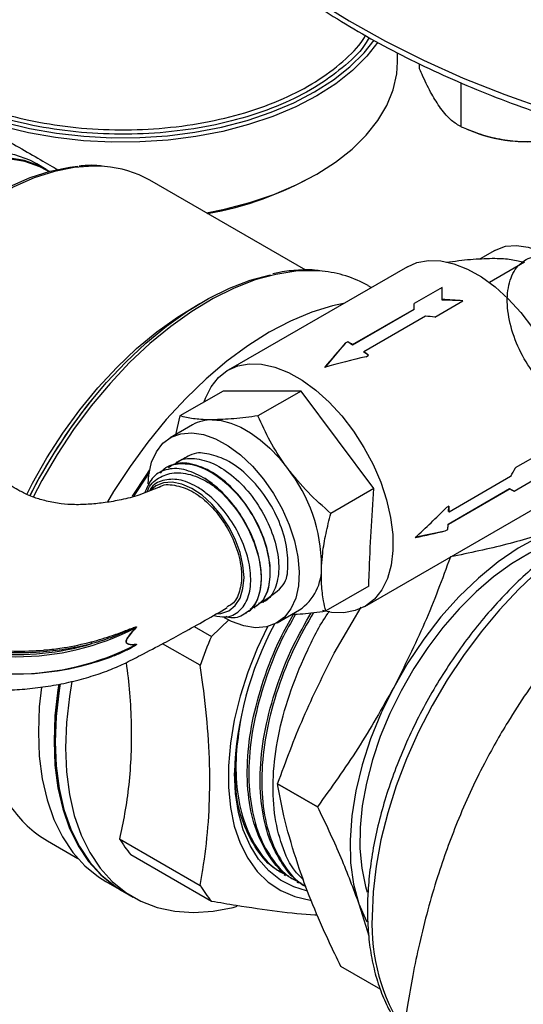
# Model space of a CAD drawing. Units: millimetres. Extents: x 0 to 45984, y 0 to 17080.
# Drawn here: x 422 to 486, y 2084 to 2208 of the extents above; entities that cross this region are included whole.
import ezdxf

# ---------------------------------------------------------------- set-up
doc = ezdxf.new("R2010")
doc.units = ezdxf.units.MM
doc.header["$LTSCALE"] = 9

msp = doc.modelspace()

# ---------------------------------------------------------------- linework, layer by layer
at = {"color": 7, "linetype": 'Continuous'}
for p, q in [((466.36, 2206.24), (465.98, 2205.6)), ((469.93, 2203.17), (469.93, 2204.31)), ((472.72, 2202.29), (472.72, 2202.9)), ((477.99, 2194.95), (477.99, 2200.5)), ((478.69, 2194.66), (479.55, 2194.31)), ((425.58, 2189.56), (424.37, 2190.26)), ((425.86, 2189.29), (425.63, 2189.42)), ((458.34, 2176.83), (438.64, 2188.2)), ((482.24, 2179.34), (480.38, 2178.27)), ((471.18, 2177.28), (448.55, 2164.22)), ((485.96, 2177.86), (481.53, 2175.29)), ((466.62, 2174.65), (466.22, 2174.88)), ((475.57, 2174.65), (472.04, 2172.61)), ((475.57, 2173.05), (475.57, 2174.65)), ((474.65, 2170.92), (478.19, 2172.96)), ((475.57, 2173.05), (475.57, 2173.13)), ((478.19, 2172.96), (475.57, 2173.05)), ((464.26, 2167.44), (472.04, 2171.93)), ((472.03, 2171.87), (464.26, 2167.38)), ((473.45, 2171.02), (465.67, 2166.53)), ((472.03, 2171.87), (472.04, 2171.93)), ((463.34, 2167.6), (460.8, 2164.58)), ((463.65, 2167.77), (463.34, 2167.6)), ((464.26, 2167.38), (463.65, 2167.77)), ((464.26, 2167.38), (464.26, 2167.44)), ((465.67, 2166.47), (465.67, 2166.53)), ((466.27, 2166.08), (465.67, 2166.47)), ((465.96, 2165.91), (466.27, 2166.08)), ((447.9, 2161.56), (442.46, 2158.42)), ((457.76, 2161.57), (447.9, 2161.56)), ((457.76, 2161.57), (452.31, 2158.43)), ((466.96, 2149.25), (457.76, 2161.57)), ((431.38, 2160.49), (431.13, 2160.19)), ((444.06, 2157.3), (441.23, 2155.67)), ((442.46, 2158.42), (441.89, 2156.04)), ((488.35, 2153.89), (484.81, 2151.85)), ((442.09, 2152.6), (442.03, 2152.57)), ((440.92, 2151.98), (440.87, 2151.95)), ((476.44, 2146.31), (484.22, 2150.8)), ((484.66, 2148.92), (488.19, 2150.96)), ((466.96, 2149.25), (461.52, 2146.11)), ((476.31, 2144.76), (484.09, 2149.25)), ((484.14, 2149.21), (476.36, 2144.72)), ((484.09, 2149.25), (484.66, 2148.92)), ((484.09, 2149.25), (484.14, 2149.21)), ((465.8, 2134.34), (488.43, 2147.4)), ((476.43, 2147.01), (476.12, 2146.84)), ((476.39, 2146.34), (476.43, 2147.01)), ((476.39, 2146.34), (476.44, 2146.31)), ((472.26, 2143.13), (475.97, 2143.9)), ((475.97, 2143.9), (476.27, 2144.08)), ((476.27, 2144.08), (476.31, 2144.76)), ((476.31, 2144.76), (476.36, 2144.72)), ((466.31, 2136.92), (460.87, 2133.78)), ((453.01, 2134.87), (453.06, 2134.9)), ((451.88, 2134.17), (451.94, 2134.2)), ((454.73, 2132.28), (457.56, 2133.92)), ((461.95, 2128.45), (465.36, 2134.24)), ((446.43, 2130.57), (448.66, 2132.72)), ((450.76, 2133.47), (450.81, 2133.51)), ((436.92, 2131.7), (436.9, 2131.68)), ((436.9, 2131.67), (436.92, 2131.7)), ((436.93, 2131.68), (436.91, 2131.65)), ((444.26, 2131.83), (446.43, 2130.57)), ((436.92, 2129.54), (436.9, 2129.54)), ((436.9, 2129.53), (436.92, 2129.54)), ((436.91, 2129.56), (436.93, 2129.56)), ((445.01, 2126.91), (440.27, 2129.64)), ((426.7, 2117.34), (426.7, 2117.25)), ((459.82, 2109.05), (454.79, 2111.95)), ((454.79, 2111.95), (459.82, 2109.05)), ((425.72, 2104.73), (429.58, 2102.5)), ((434.83, 2104.99), (445.01, 2099.11)), ((446.43, 2097.09), (436.25, 2102.97)), ((455.6, 2100.47), (455.8, 2100.36)), ((433.12, 2099.59), (435.1, 2098.45)), ((457.23, 2099.53), (457.42, 2099.42)), ((435.24, 2098.37), (436.55, 2097.61)), ((465.05, 2096.78), (466.31, 2092.72)), ((467.82, 2085.94), (462.79, 2088.84))]:
    msp.add_line(p, q, dxfattribs=at)
at = {"color": 7, "linetype": 'Continuous', "flags": 128}
for points in [[(432.29, 2246.28), (432.88, 2243.91), (434.06, 2240.3), (435.6, 2236.73), (437.47, 2233.22), (439.68, 2229.77), (442.22, 2226.4), (445.08, 2223.12), (448.25, 2219.93), (451.72, 2216.85), (455.48, 2213.89), (459.53, 2211.05), (463.83, 2208.34), (468.4, 2205.78), (473.2, 2203.37), (478.23, 2201.12), (483.47, 2199.03), (488.9, 2197.11)], [(414.21, 2197.68), (417.11, 2196.52), (420.21, 2195.53), (423.47, 2194.74), (426.86, 2194.14), (430.33, 2193.75), (433.85, 2193.57), (437.39, 2193.59), (440.9, 2193.83), (444.35, 2194.27), (447.71, 2194.92), (450.93, 2195.76), (453.99, 2196.79), (456.85, 2197.99), (459.47, 2199.36), (461.84, 2200.88), (463.93, 2202.52), (465.71, 2204.29), (466.99, 2205.9)], [(467.46, 2205.63), (466.07, 2203.86), (464.26, 2202.07), (462.15, 2200.4), (459.76, 2198.87), (457.1, 2197.49), (454.21, 2196.27), (451.12, 2195.23), (447.86, 2194.38), (444.46, 2193.72), (440.97, 2193.27), (437.41, 2193.04), (433.84, 2193.01), (430.27, 2193.2), (426.76, 2193.59), (423.34, 2194.2), (420.04, 2195), (416.9, 2195.99), (413.96, 2197.17)], [(445.8, 2184.07), (448.07, 2184.54), (451.27, 2185.39), (454.31, 2186.42), (457.14, 2187.63), (459.76, 2188.99), (462.12, 2190.5), (464.2, 2192.14), (465.98, 2193.89), (467.45, 2195.73), (468.59, 2197.66), (469.39, 2199.64), (469.83, 2201.65), (469.93, 2203.17)], [(424.37, 2190.26), (423.49, 2190.72), (421.6, 2191.4), (419.56, 2191.75), (417.39, 2191.77), (415.11, 2191.47), (412.76, 2190.84), (410.36, 2189.89), (407.92, 2188.63), (405.49, 2187.08), (403.09, 2185.25), (400.74, 2183.17), (398.46, 2180.85), (396.29, 2178.32), (394.25, 2175.61), (392.36, 2172.75), (390.64, 2169.76), (389.7, 2167.95)], [(425.98, 2189.32), (424.7, 2190.02), (422.81, 2190.7), (420.77, 2191.05), (418.6, 2191.08), (416.32, 2190.77), (413.97, 2190.14), (411.57, 2189.19), (409.13, 2187.94), (406.7, 2186.38), (404.3, 2184.56), (401.95, 2182.47), (399.67, 2180.15), (397.5, 2177.62), (395.46, 2174.91), (393.57, 2172.05), (391.85, 2169.07), (390.91, 2167.25)], [(425.63, 2189.42), (424.75, 2189.88), (422.87, 2190.55), (420.83, 2190.9), (418.67, 2190.93), (416.4, 2190.62), (414.05, 2190), (411.66, 2189.05), (409.23, 2187.8), (406.81, 2186.25), (404.41, 2184.43), (402.07, 2182.35), (399.8, 2180.04), (397.64, 2177.51), (395.6, 2174.81), (393.71, 2171.96), (392, 2168.99), (391.15, 2167.35)], [(397.87, 2162.24), (398.09, 2162.69), (399.82, 2165.92), (401.72, 2169.06), (403.78, 2172.07), (405.98, 2174.93), (408.31, 2177.6), (410.74, 2180.06), (413.24, 2182.29), (415.8, 2184.27), (418.39, 2185.99), (420.98, 2187.41), (423.56, 2188.54), (426.09, 2189.35), (428.56, 2189.85), (429.55, 2189.96)], [(432.93, 2189.94), (431.5, 2190), (429.11, 2189.82), (426.62, 2189.32), (424.07, 2188.49), (421.48, 2187.36), (418.86, 2185.92), (416.26, 2184.2), (413.68, 2182.21), (411.16, 2179.96), (408.71, 2177.48), (406.37, 2174.79), (404.15, 2171.91), (402.08, 2168.88), (400.16, 2165.72), (398.43, 2162.46), (398.05, 2161.69)], [(482.24, 2179.34), (482.37, 2179.41), (483.59, 2179.86), (484.95, 2179.97), (486.43, 2179.75), (487.98, 2179.2), (489.56, 2178.33)], [(471.18, 2177.28), (472.37, 2177.8), (473.83, 2178.07), (475.4, 2178.02), (477.06, 2177.65), (478.78, 2176.97), (480.52, 2175.99)], [(423.52, 2148.33), (424.66, 2150.48), (426.56, 2153.72), (428.63, 2156.85), (430.84, 2159.82), (433.19, 2162.63), (435.64, 2165.23), (438.17, 2167.61), (440.77, 2169.76), (443.41, 2171.64), (446.07, 2173.25), (448.72, 2174.56), (451.34, 2175.57), (453.91, 2176.27), (453.91, 2176.27)], [(460.4, 2176.7), (459.51, 2176.76), (457.09, 2176.7), (454.57, 2176.31), (451.97, 2175.6), (449.32, 2174.58), (446.64, 2173.25), (443.96, 2171.63), (441.29, 2169.73), (438.67, 2167.57), (436.11, 2165.16), (433.63, 2162.53), (431.27, 2159.69), (429.03, 2156.69), (426.94, 2153.53), (425.02, 2150.26), (423.92, 2148.17)], [(480.52, 2175.99), (482.25, 2174.73), (483.92, 2173.22), (485.52, 2171.49), (486.99, 2169.57), (488.32, 2167.51), (489.48, 2165.34), (490.43, 2163.11), (491.18, 2160.86), (491.69, 2158.64), (491.96, 2156.5), (491.98, 2154.48), (491.75, 2152.62), (491.28, 2150.96), (490.58, 2149.52), (489.66, 2148.35), (488.53, 2147.47), (488.43, 2147.4)], [(423.11, 2148.5), (423.84, 2149.92), (425.67, 2153.13), (427.67, 2156.23), (429.82, 2159.19), (432.1, 2161.97), (434.5, 2164.56), (436.98, 2166.93), (439.53, 2169.05), (442.13, 2170.91), (444.74, 2172.49), (444.97, 2172.62)], [(463.1, 2172.62), (461.73, 2172.32), (459.1, 2171.52), (456.44, 2170.41), (453.74, 2169), (451.05, 2167.3), (448.39, 2165.33), (445.76, 2163.11), (443.21, 2160.64), (440.74, 2157.96), (438.39, 2155.09), (436.17, 2152.05), (434.09, 2148.87), (433.33, 2147.58)], [(445.53, 2160.19), (445.69, 2160.67), (446.4, 2162.1), (447.32, 2163.27), (448.44, 2164.16), (449.75, 2164.74), (451.2, 2165.01), (452.77, 2164.96), (454.44, 2164.59), (456.15, 2163.91), (457.9, 2162.93)], [(457.9, 2162.93), (459.62, 2161.67), (461.3, 2160.16), (462.89, 2158.43), (464.36, 2156.51), (465.69, 2154.44), (466.85, 2152.27), (467.81, 2150.04), (468.55, 2147.8), (469.06, 2145.58), (469.33, 2143.44), (469.35, 2141.42), (469.12, 2139.56), (468.65, 2137.89), (467.95, 2136.46), (467.03, 2135.29), (465.9, 2134.4), (464.6, 2133.82), (463.15, 2133.55), (461.58, 2133.6), (460.44, 2133.82)], [(446.53, 2157.93), (447.68, 2157.83), (448.89, 2157.51), (450.13, 2157), (451.37, 2156.29), (452.61, 2155.39), (453.82, 2154.33), (454.98, 2153.12), (456.06, 2151.78)], [(438.44, 2149.84), (438.53, 2150.99), (438.88, 2152.56), (439.48, 2153.9), (440.31, 2154.97), (441.35, 2155.73), (442.57, 2156.18), (443.94, 2156.29), (445.42, 2156.07), (446.97, 2155.52), (448.55, 2154.65)], [(448.55, 2154.65), (450.11, 2153.49), (451.61, 2152.08), (453.01, 2150.44), (454.28, 2148.62), (455.37, 2146.68), (456.27, 2144.66), (456.94, 2142.63), (457.36, 2140.63), (457.53, 2138.72), (457.43, 2136.96), (457.08, 2135.39), (456.48, 2134.05), (455.65, 2132.98), (454.61, 2132.22), (453.39, 2131.77), (452.02, 2131.65), (450.54, 2131.88), (448.99, 2132.43), (448.07, 2132.9)], [(438.63, 2151.6), (438.15, 2150.91), (436.41, 2148.27)], [(438.57, 2151.28), (438.26, 2150.83), (436.61, 2148.32)], [(438.57, 2151.22), (438.29, 2150.82), (436.65, 2148.33)], [(447.19, 2133.4), (447.62, 2133.45), (448.62, 2133.8), (449.44, 2134.46), (450.05, 2135.41), (450.42, 2136.6), (450.55, 2138), (450.42, 2139.55), (450.05, 2141.17), (449.44, 2142.83), (448.62, 2144.43), (447.62, 2145.94), (446.49, 2147.27), (445.26, 2148.39), (443.98, 2149.25), (442.71, 2149.81), (441.49, 2150.06), (440.38, 2149.97), (439.41, 2149.57), (438.8, 2149.06)], [(501.65, 2147.08), (500.93, 2146.86), (498.31, 2145.85), (495.67, 2144.53), (493.02, 2142.93), (490.38, 2141.05), (487.79, 2138.92), (485.26, 2136.54), (482.82, 2133.94), (480.48, 2131.14), (478.27, 2128.17), (476.21, 2125.06), (474.31, 2121.82), (472.6, 2118.5), (471.08, 2115.11), (469.77, 2111.69), (468.69, 2108.27), (467.83, 2104.88), (467.22, 2101.55), (466.84, 2098.3), (466.72, 2095.17)], [(490.25, 2144.12), (487.72, 2143.09), (485.18, 2141.7), (482.64, 2139.97), (480.14, 2137.93), (477.72, 2135.61), (475.41, 2133.02), (473.25, 2130.22), (471.25, 2127.24), (469.45, 2124.12)], [(492.06, 2143.15), (491.11, 2142.92), (488.88, 2142.16), (486.61, 2141.09), (484.33, 2139.73), (482.07, 2138.09), (479.85, 2136.19), (477.71, 2134.05), (475.67, 2131.7), (473.75, 2129.18), (471.98, 2126.5), (470.38, 2123.7), (468.96, 2120.83), (467.75, 2117.9), (466.76, 2114.96), (466, 2112.04), (465.48, 2109.17), (465.21, 2106.4), (465.19, 2103.76), (465.42, 2101.28), (465.89, 2098.98), (466.11, 2098.24)], [(453.5, 2131.79), (452.22, 2129.05), (451.03, 2126.03), (450.06, 2123), (449.32, 2120), (448.83, 2117.06), (448.58, 2114.22), (448.58, 2111.51), (448.83, 2108.96), (449.32, 2106.59), (450.06, 2104.44), (451.03, 2102.53), (452.22, 2100.88), (453.62, 2099.52), (455.22, 2098.44), (456.98, 2097.68), (458.9, 2097.23)], [(424.96, 2124.15), (424.7, 2121.66), (424.58, 2118.48), (424.7, 2115.44), (425.07, 2112.58), (425.69, 2109.9), (426.55, 2107.45), (427.63, 2105.23), (428.95, 2103.27), (430.47, 2101.58), (432.19, 2100.18), (433.12, 2099.59)], [(427.16, 2124.53), (427.05, 2123.81), (426.68, 2120.52), (426.56, 2117.34), (426.68, 2114.3), (427.05, 2111.43), (427.67, 2108.76), (428.53, 2106.31), (429.61, 2104.09), (430.93, 2102.13), (432.45, 2100.44), (434.17, 2099.04), (435.1, 2098.45)], [(427.32, 2124.56), (427.19, 2123.73), (426.82, 2120.43), (426.7, 2117.25), (426.82, 2114.22), (427.19, 2111.35), (427.81, 2108.68), (428.67, 2106.22), (429.76, 2104.01), (431.07, 2102.05), (432.59, 2100.36), (434.31, 2098.96), (435.24, 2098.37)], [(428.82, 2124.87), (428.5, 2122.98), (428.13, 2119.68), (428.01, 2116.5), (428.13, 2113.46), (428.5, 2110.6), (429.12, 2107.92), (429.98, 2105.47), (431.06, 2103.25), (432.38, 2101.29), (433.9, 2099.6), (435.62, 2098.2), (437.52, 2097.1), (439.6, 2096.31), (441.82, 2095.84), (444.17, 2095.68), (446.64, 2095.85), (449.19, 2096.33), (449.67, 2096.46)], [(469.45, 2124.12), (467.87, 2120.9), (466.54, 2117.62), (465.46, 2114.33), (464.67, 2111.07), (464.15, 2107.89), (463.94, 2104.83), (464.01, 2101.94), (464.39, 2099.24), (465.05, 2096.78)], [(458.46, 2098.41), (456.84, 2098.92), (455.17, 2099.78), (453.68, 2100.95), (452.39, 2102.4), (451.31, 2104.13), (450.46, 2106.11), (449.84, 2108.31), (449.47, 2110.72), (449.34, 2113.31)], [(454.79, 2111.95), (454.79, 2111.95), (454.79, 2111.95), (454.79, 2111.95), (454.79, 2111.95), (454.79, 2111.95), (454.79, 2111.95), (454.79, 2111.95), (454.79, 2111.95)], [(459.82, 2109.05), (459.82, 2109.05), (459.82, 2109.05), (459.82, 2109.05), (459.82, 2109.05), (459.82, 2109.05), (459.82, 2109.05), (459.82, 2109.05), (459.82, 2109.05)], [(465.05, 2096.78), (466, 2094.59), (466.05, 2094.48)]]:
    msp.add_lwpolyline(points, dxfattribs=at)
at = {"color": 7, "linetype": 'Continuous'}
for centre, radius, start, end in [((486, 2210.81), 17.71, 248.6585, 266.1532), ((486.43, 2211.92), 18.85, 265.0698, 290.9333), ((431.93, 2176.41), 13.57, 60.3655, 85.7625), ((438.55, 2226.03), 42.68, 279.9574, 299.5155), ((459.16, 2162.52), 14.24, 60.2663, 84.9895), ((456.4, 2153.87), 15.68, 59.9312, 62.4591), ((454.18, 2150.42), 19.79, 52.3282, 54.4935), ((482.39, 2118.79), 65.88, 141.0725, 153.3517), ((446.46, 2153.07), 4.86, 89.1192, 119.5639), ((440.31, 2139.41), 20.03, 0.1332, 38.1376), ((438.45, 2139.81), 12.87, 44.8474, 57.0495), ((459.6, 2146.32), 16.85, 359.9591, 2.3692), ((463.46, 2146.12), 12.97, 350.9713, 353.8404), ((453.91, 2139.21), 6.44, 304.5695, 2.1311), ((421.75, 2160.92), 32.93, 242.6097, 297.3904), ((421.87, 2161.5), 33.23, 242.9144, 286.5764), ((437.18, 2131.73), 0.288, 174.9168, 180.9117), ((436.65, 2131.66), 0.254, 4.7117, 15.8821), ((425.11, 2130.77), 11.82, 4.3623, 4.4259), ((437.11, 2131.79), 0.245, 208.7533, 212.9994), ((437.14, 2131.81), 0.244, 207.7769, 212.0766), ((492.4, 2111.82), 43.09, 151.9135, 178.0238), ((502.32, 2106.78), 60.74, 156.9393, 160.6493), ((421.75, 2158.77), 32.93, 242.6097, 297.3904), ((421.81, 2159.53), 33.71, 246.3702, 286.4376), ((431.75, 2129.92), 0.478, 186.1004, 214.1655), ((436.77, 2129.54), 0.129, 338.2801, 355.8215), ((436.97, 2129.49), 0.0823, 178.6751, 189.4529), ((437.09, 2129.47), 0.2, 152.4011, 158.8569), ((426.44, 2130.42), 10.5, 355.1473, 355.2127), ((437.11, 2129.47), 0.199, 152.8058, 159.2899), ((472.23, 2117.1), 45.53, 170.5741, 179.7043), ((432.98, 2117.12), 14.36, 214.0618, 239.6503), ((447.89, 2112.66), 15.14, 210.4158, 219.7855), ((458.07, 2106.78), 15.14, 210.4158, 219.7855), ((490.83, 2094.08), 24.13, 177.4073, 213.6169)]:
    msp.add_arc(centre, radius, start, end, dxfattribs=at)
for centre, major_axis, ratio, start_param, end_param in [((474.85, 2159.49), (0.5, 20.21), 0.025582, 5.454369, 5.562098), ((471.32, 2157.44), (0.5, 20.21), 0.025582, 5.512373, 5.562098), ((474.85, 2159.49), (24.38, -0.61), 0.560072, 1.44744, 1.555168), ((471.32, 2157.44), (24.38, -0.61), 0.560072, 1.44744, 1.497165), ((460, 2150.91), (23.59, 31.69), 0.200093, 1.170984, 1.278712), ((460, 2150.91), (48.64, 14.44), 0.254818, 1.372781, 1.480509), ((471.32, 2157.44), (12.75, 20.79), 0.59414, 4.756549, 4.806274), ((471.32, 2157.44), (16.73, -10.26), 0.025509, 5.600994, 5.650718), ((460, 2150.91), (38.12, 34.08), 0.274092, 4.787515, 4.895243), ((460, 2150.91), (37.86, 4.88), 0.256013, 5.006648, 5.114377)]:
    msp.add_ellipse(centre, major_axis=major_axis, ratio=ratio, start_param=start_param, end_param=end_param, dxfattribs=at)
for points, knots in [([(432.34, 2246.01), (432.37, 2245.82), (432.62, 2244.46), (433.37, 2241.96), (434.62, 2238.51), (436.2, 2235.1), (438.08, 2231.75), (440.26, 2228.46), (442.74, 2225.24), (445.51, 2222.1), (448.55, 2219.05), (451.87, 2216.1), (455.44, 2213.26), (459.27, 2210.53), (463.34, 2207.93), (467.63, 2205.46), (472.14, 2203.13), (476.85, 2200.94), (481.75, 2198.89), (486.83, 2197), (492.07, 2195.28), (497.46, 2193.71), (502.98, 2192.31), (508.62, 2191.09), (514.36, 2190.03), (520.18, 2189.16), (526.08, 2188.46), (532.03, 2187.95), (538.02, 2187.61), (544.03, 2187.46), (550.04, 2187.5), (556.04, 2187.71), (562.02, 2188.12), (567.95, 2188.7), (573.82, 2189.46), (579.62, 2190.4), (585.32, 2191.52), (590.91, 2192.81), (596.39, 2194.27), (601.72, 2195.9), (606.9, 2197.69), (611.92, 2199.63), (616.75, 2201.73), (621.39, 2203.98), (625.82, 2206.36), (630.04, 2208.88), (634.02, 2211.54), (637.76, 2214.31), (641.24, 2217.2), (644.47, 2220.19), (647.41, 2223.28), (650.08, 2226.47), (652.45, 2229.73), (654.53, 2233.06), (656.3, 2236.46), (657.76, 2239.9), (658.88, 2243.23), (659.37, 2245.43), (659.59, 2246.45)], [0, 0, 0, 0, 0.002852, 0.020765, 0.038708, 0.056692, 0.07472, 0.092791, 0.110902, 0.129048, 0.147221, 0.165415, 0.183623, 0.201841, 0.220065, 0.23829, 0.256515, 0.274737, 0.292956, 0.31117, 0.329381, 0.347588, 0.365791, 0.383991, 0.402188, 0.420381, 0.438573, 0.456763, 0.474951, 0.493139, 0.511327, 0.529514, 0.547703, 0.565892, 0.584084, 0.602277, 0.620473, 0.638672, 0.656875, 0.675082, 0.693294, 0.71151, 0.729731, 0.747957, 0.766188, 0.784422, 0.80266, 0.820899, 0.839135, 0.857366, 0.875585, 0.893789, 0.911969, 0.930119, 0.948231, 0.9663, 0.984324, 1, 1, 1, 1]), ([(414.95, 2198.48), (416.26, 2197.96), (418.9, 2196.9), (423.51, 2195.7), (428.65, 2194.85), (434.22, 2194.49), (439.91, 2194.67), (445.47, 2195.39), (450.78, 2196.67), (455.54, 2198.42), (459.73, 2200.61), (463.06, 2203.14), (465.13, 2205.15), (465.8, 2206.32), (465.9, 2206.5)], [0, 0, 0, 0, 0.078048, 0.157793, 0.24758, 0.339842, 0.431951, 0.526723, 0.618742, 0.713586, 0.803004, 0.895048, 0.984103, 1, 1, 1, 1]), ([(465.98, 2205.6), (465.98, 2205.6), (465.38, 2204.58), (463.41, 2202.72), (460.04, 2200.14), (455.83, 2197.93), (450.99, 2196.15), (445.64, 2194.86), (439.99, 2194.12), (434.26, 2193.94), (428.6, 2194.3), (423.42, 2195.15), (418.72, 2196.37), (416.05, 2197.44), (414.71, 2197.97)], [0, 0, 0, 0, 0.0001508, 0.0917753, 0.183862, 0.2759424, 0.3707568, 0.4655811, 0.5603738, 0.6551759, 0.7475245, 0.8398661, 0.9199377, 1, 1, 1, 1]), ([(475.35, 2197.32), (474.99, 2197.89), (474.23, 2199.03), (473.36, 2200.83), (472.86, 2201.96), (472.72, 2202.29)], [0, 0, 0, 0, 0.406635, 0.827972, 1, 1, 1, 1]), ([(477.99, 2194.95), (477.58, 2195.18), (476.74, 2195.65), (475.83, 2196.66), (475.37, 2197.31), (475.35, 2197.32)], [0, 0, 0, 0, 0.484546, 0.986748, 1, 1, 1, 1]), ([(414.51, 2196.77), (415.59, 2196.14), (417.74, 2194.9), (420.77, 2193.15), (423.54, 2191.55), (425.7, 2190.3), (426.76, 2189.69), (427.11, 2189.49)], [0, 0, 0, 0, 0.219719, 0.439385, 0.663668, 0.887935, 1, 1, 1, 1]), ([(477.99, 2194.95), (478.57, 2194.72), (479.93, 2194.16), (482.21, 2193.46), (483.93, 2193.25), (484.81, 2193.14)], [0, 0, 0, 0, 0.265445, 0.628073, 1, 1, 1, 1]), ([(484.81, 2193.14), (484.97, 2193.13), (485.99, 2193.06), (487.9, 2193.13), (490, 2193.49), (491.23, 2193.81), (491.63, 2193.92)], [0, 0, 0, 0, 0.066921, 0.435837, 0.815268, 1, 1, 1, 1]), ([(432.65, 2189.99), (432.35, 2190.03), (431.42, 2190.13), (430.42, 2190.06), (429.75, 2190)], [0, 0, 0, 0, 0.319846, 1, 1, 1, 1]), ([(489.37, 2178.43), (489.65, 2177.95), (490.19, 2176.99), (493.24, 2175.11), (495.37, 2172.36), (497.1, 2169.22), (498.05, 2165.99), (498.18, 2163.05), (497.46, 2160.74), (495.99, 2159.33), (493.93, 2158.97), (491.52, 2159.71), (489.05, 2161.48), (486.8, 2164.07), (485.02, 2167.2), (483.94, 2170.52), (483.67, 2173.66), (484.25, 2176.28), (485.63, 2178.07), (487.66, 2178.84), (490.11, 2178.51), (492.72, 2177.11), (495.2, 2174.82), (497.28, 2171.88), (498.73, 2168.64), (499.36, 2165.5), (499.28, 2163.03), (498.68, 2162.06), (498.46, 2161.7)], [0, 0, 0, 0, 0.040227, 0.079173, 0.118127, 0.157089, 0.196059, 0.235038, 0.274025, 0.31302, 0.352023, 0.391035, 0.430054, 0.469082, 0.508119, 0.547163, 0.586216, 0.625276, 0.664346, 0.703423, 0.742508, 0.781602, 0.820704, 0.859814, 0.898932, 0.938059, 0.977194, 1, 1, 1, 1]), ([(476.11, 2177.84), (477.15, 2177.98), (479.24, 2178.26), (481, 2178.31), (481.89, 2178.34)], [0, 0, 0, 0, 0.495458, 1, 1, 1, 1]), ([(481.89, 2178.34), (482.01, 2178.34), (482.88, 2178.34), (484.36, 2178.23), (485.43, 2177.98), (485.96, 2177.86)], [0, 0, 0, 0, 0.070101, 0.530791, 1, 1, 1, 1]), ([(460.13, 2176.76), (460, 2176.78), (459.14, 2176.91), (457.44, 2176.85), (455.58, 2176.7), (454.48, 2176.44), (454.19, 2176.37)], [0, 0, 0, 0, 0.072068, 0.465956, 0.862042, 1, 1, 1, 1]), ([(446.53, 2157.93), (446.42, 2157.93), (445.54, 2157.93), (444.06, 2158.04), (443, 2158.29), (442.46, 2158.42)], [0, 0, 0, 0, 0.070101, 0.530791, 1, 1, 1, 1]), ([(452.31, 2158.43), (451.28, 2158.29), (449.18, 2158.01), (447.42, 2157.96), (446.53, 2157.93)], [0, 0, 0, 0, 0.495458, 1, 1, 1, 1]), ([(456.06, 2151.78), (455.96, 2151.92), (455.14, 2153.03), (453.77, 2155.23), (452.8, 2157.36), (452.31, 2158.43)], [0, 0, 0, 0, 0.070102, 0.53079, 1, 1, 1, 1]), ([(452.99, 2135.02), (453.98, 2135.68), (455.9, 2136.95), (456.15, 2139.31), (456, 2142.29), (454.91, 2145.48), (453.16, 2148.56), (450.86, 2151.15), (448.36, 2153), (445.69, 2153.75), (444.24, 2153.85), (442.66, 2152.86), (442.12, 2152.53)], [0, 0, 0, 0, 0.112355, 0.216487, 0.320639, 0.424815, 0.529013, 0.633232, 0.737475, 0.841739, 0.946027, 1, 1, 1, 1]), ([(439.85, 2149.44), (438.99, 2149.08), (437.44, 2148.41), (435.17, 2147.82), (433.09, 2147.46), (431.14, 2147.26), (429.31, 2147.17), (427.41, 2147.31), (425.68, 2147.62), (424.24, 2148.04), (423.36, 2148.38), (422.78, 2148.65), (421.79, 2149.19), (420.31, 2150.02), (418.31, 2151.17), (416.72, 2152.07), (415.83, 2152.6), (415.6, 2152.73)], [0, 0, 0, 0, 0.117063, 0.213648, 0.296731, 0.370626, 0.441692, 0.499734, 0.562813, 0.616271, 0.65, 0.665177, 0.691512, 0.778377, 0.861554, 0.964914, 1, 1, 1, 1]), ([(440, 2151.17), (440.1, 2151.31), (440.61, 2152.07), (442.21, 2152.51), (444.59, 2152.3), (447.19, 2150.95), (449.66, 2148.72), (451.75, 2145.83), (453.22, 2142.63), (453.92, 2139.46), (453.75, 2136.74), (452.88, 2134.74), (451.8, 2134.22), (451.31, 2133.98)], [0, 0, 0, 0, 0.022137, 0.121752, 0.221346, 0.32092, 0.420472, 0.520003, 0.619512, 0.719002, 0.818469, 0.917917, 1, 1, 1, 1]), ([(451.87, 2134.29), (452.28, 2134.57), (453.23, 2135.21), (453.91, 2137.33), (453.89, 2140.17), (453.01, 2143.38), (451.39, 2146.54), (449.17, 2149.34), (446.56, 2151.46), (443.94, 2152.47), (441.99, 2152.58), (441.2, 2152.01), (440.99, 2151.85)], [0, 0, 0, 0, 0.081118, 0.189691, 0.298286, 0.406906, 0.515547, 0.624213, 0.737425, 0.850636, 0.95937, 1, 1, 1, 1]), ([(441.76, 2152.28), (441.88, 2152.4), (442.52, 2153.03), (444.26, 2153.16), (446.73, 2152.53), (449.31, 2150.82), (451.66, 2148.31), (453.52, 2145.27), (454.7, 2142.05), (455.08, 2139.01), (454.58, 2136.56), (453.61, 2135.04), (452.67, 2134.79), (452.37, 2134.72)], [0, 0, 0, 0, 0.025561, 0.128643, 0.231702, 0.334739, 0.437755, 0.540748, 0.64372, 0.746669, 0.849598, 0.952503, 1, 1, 1, 1]), ([(445.45, 2150.62), (444.6, 2151.04), (442.91, 2151.87), (440.62, 2151.76), (438.86, 2150.76), (438.29, 2149.37), (438.02, 2148.72)], [0, 0, 0, 0, 0.25899, 0.51774, 0.775232, 1, 1, 1, 1]), ([(438.34, 2148.85), (438.36, 2148.9), (438.6, 2149.72), (439.73, 2150.67), (441.66, 2151.41), (444.09, 2151.06), (446.13, 2150.04), (447.27, 2149.14), (447.58, 2148.89)], [0, 0, 0, 0, 0.0142752, 0.2318194, 0.4537531, 0.6806975, 0.9119525, 1, 1, 1, 1]), ([(461.52, 2146.11), (460.53, 2146.97), (458.54, 2148.72), (456.9, 2150.75), (456.06, 2151.78)], [0, 0, 0, 0, 0.495458, 1, 1, 1, 1]), ([(446.72, 2133.22), (447.23, 2133.11), (448.48, 2132.86), (450.03, 2133.64), (451.17, 2135.32), (451.53, 2137.78), (451.1, 2140.67), (449.92, 2143.68), (448.13, 2146.45), (446.25, 2148.37), (444.28, 2149.73), (442.28, 2150.52), (440.28, 2150.37), (439.01, 2149.77), (438.68, 2149.05), (438.64, 2148.96)], [0, 0, 0, 0, 0.061911, 0.152011, 0.24158, 0.330692, 0.419268, 0.507385, 0.594978, 0.682095, 0.731826, 0.817745, 0.903561, 0.988919, 1, 1, 1, 1]), ([(439.85, 2149.43), (439.85, 2149.43), (440.33, 2149.82), (441.76, 2149.75), (443.91, 2149.1), (446.09, 2147.45), (447.95, 2145.2), (449.37, 2142.58), (450.1, 2140.15), (450.33, 2137.88), (449.98, 2135.97), (449.27, 2134.64), (448.56, 2134.37), (448.38, 2134.3)], [0, 0, 0, 0, 0.000264, 0.117266, 0.234758, 0.347195, 0.455578, 0.563467, 0.672726, 0.747222, 0.855331, 0.963371, 1, 1, 1, 1]), ([(450.76, 2133.59), (450.89, 2133.64), (451.65, 2133.9), (452.44, 2135.38), (452.9, 2137.87), (452.46, 2140.97), (451.23, 2144.21), (449.31, 2147.24), (447.26, 2149.4), (445.93, 2150.29), (445.45, 2150.62)], [0, 0, 0, 0, 0.0305159, 0.1780749, 0.3256646, 0.4732874, 0.6209388, 0.7686241, 0.916338, 1, 1, 1, 1]), ([(447.58, 2148.89), (448.36, 2148.05), (449.91, 2146.37), (451.63, 2143.18), (452.64, 2139.96), (452.8, 2137.01), (452.13, 2134.64), (450.67, 2133.26), (449.28, 2132.75), (448.38, 2133.03), (448.28, 2133.06)], [0, 0, 0, 0, 0.14021, 0.280416, 0.420592, 0.56074, 0.700856, 0.840945, 0.981001, 1, 1, 1, 1]), ([(466.31, 2136.92), (466.32, 2137.43), (466.44, 2141.48), (466.72, 2145.63), (466.96, 2149.25)], [0, 0, 0, 0, 0.125558, 1, 1, 1, 1]), ([(501.77, 2147.47), (501.3, 2147.35), (499.98, 2147.03), (497.8, 2146.19), (495.23, 2144.98), (492.66, 2143.49), (490.11, 2141.75), (487.61, 2139.76), (485.16, 2137.56), (482.8, 2135.15), (480.53, 2132.56), (478.38, 2129.8), (476.36, 2126.91), (474.48, 2123.89), (472.76, 2120.78), (471.22, 2117.59), (469.86, 2114.36), (468.69, 2111.1), (467.73, 2107.85), (466.99, 2104.62), (466.47, 2101.44), (466.19, 2098.56), (466.12, 2096.23), (466.17, 2093.96), (466.37, 2091.57), (466.85, 2088.87), (467.56, 2086.35), (468.51, 2084.04), (469.56, 2082.1), (470.39, 2081.03), (470.75, 2080.58)], [0, 0, 0, 0, 0.021261, 0.058665, 0.096222, 0.133852, 0.171495, 0.209117, 0.246705, 0.284258, 0.321778, 0.359271, 0.396744, 0.434206, 0.471666, 0.509131, 0.546609, 0.584108, 0.621639, 0.659209, 0.696826, 0.734495, 0.764063, 0.784001, 0.821758, 0.859536, 0.897253, 0.93482, 0.97213, 1, 1, 1, 1]), ([(460.34, 2139.45), (460.38, 2140), (460.48, 2141.32), (460.87, 2143.55), (461.3, 2145.26), (461.52, 2146.11)], [0, 0, 0, 0, 0.256686, 0.626407, 1, 1, 1, 1]), ([(490.25, 2144.12), (488.12, 2143.45), (483.83, 2142.11), (479.03, 2141.11), (476.62, 2140.61)], [0, 0, 0, 0, 0.497781, 1, 1, 1, 1]), ([(476.61, 2140.61), (475.58, 2137.81), (473.5, 2132.18), (470.8, 2126.81), (469.45, 2124.12)], [0, 0, 0, 0, 0.498113, 1, 1, 1, 1]), ([(460.87, 2133.78), (460.77, 2134.2), (460.54, 2135.27), (460.3, 2137.13), (460.33, 2138.67), (460.34, 2139.45)], [0, 0, 0, 0, 0.242476, 0.618883, 1, 1, 1, 1]), ([(499.14, 2138.73), (499.03, 2138.63), (498.32, 2137.94), (497.02, 2136.61), (495.38, 2134.89), (493.84, 2133.18), (492.31, 2131.42), (490.55, 2129.29), (488.48, 2126.62), (486.18, 2123.4), (484.08, 2120.16), (482.32, 2117.15), (480.71, 2114.2), (479.07, 2110.84), (477.51, 2107.24), (476.15, 2103.68), (474.9, 2099.99), (473.72, 2095.98), (472.69, 2091.83), (471.85, 2087.8), (471.14, 2083.71), (470.56, 2079.38), (470.14, 2074.98), (469.93, 2071.06), (469.84, 2068.5), (469.86, 2067.25), (469.86, 2067.01)], [0, 0, 0, 0, 0.005331, 0.03714, 0.069719, 0.094094, 0.122885, 0.156136, 0.196501, 0.247408, 0.301545, 0.338128, 0.374678, 0.424471, 0.474303, 0.518736, 0.565528, 0.620339, 0.676579, 0.728789, 0.777829, 0.837045, 0.899992, 0.950917, 0.99078, 1, 1, 1, 1]), ([(431.35, 2129.65), (430.36, 2129.41), (428.39, 2128.95), (425.07, 2128.55), (421.49, 2128.42), (417.73, 2128.66), (414.1, 2129.27), (410.45, 2130.28), (407, 2131.8), (403.76, 2133.68), (401.18, 2135.25), (399.61, 2136.15), (399.13, 2136.42)], [0, 0, 0, 0, 0.085716, 0.171435, 0.272331, 0.373225, 0.474311, 0.575389, 0.697902, 0.821481, 0.945158, 1, 1, 1, 1]), ([(399.27, 2136.65), (400.48, 2135.92), (402.91, 2134.45), (406.57, 2132.27), (410.35, 2130.57), (414.17, 2129.5), (417.77, 2128.9), (421.49, 2128.66), (424.16, 2128.74), (426.27, 2128.93), (428.34, 2129.18), (430.14, 2129.6), (431.27, 2129.86)], [0, 0, 0, 0, 0.1425421, 0.2849706, 0.4260536, 0.5268567, 0.6276673, 0.7283136, 0.8289628, 0.8433564, 0.900993, 1, 1, 1, 1]), ([(402.05, 2128.98), (402.88, 2128.5), (404.67, 2127.47), (407.34, 2126.11), (410.03, 2125), (412.56, 2124.36), (414.71, 2124.01), (416.69, 2123.82), (418.7, 2123.74), (421.01, 2123.77), (423.53, 2123.95), (426.16, 2124.3), (428.76, 2124.82), (431.24, 2125.48), (433.46, 2126.26), (435.53, 2127.15), (437.79, 2128.34), (440.31, 2129.65), (443.03, 2131.13), (445.69, 2132.62), (447.51, 2133.67), (448.43, 2134.2)], [0, 0, 0, 0, 0.062895, 0.136174, 0.199062, 0.251357, 0.293601, 0.32601, 0.364422, 0.406652, 0.453272, 0.501058, 0.548753, 0.595787, 0.639796, 0.680822, 0.730073, 0.799854, 0.858627, 0.928166, 1, 1, 1, 1]), ([(458.05, 2099.8), (457.71, 2100.13), (456.54, 2101.26), (455.26, 2104.1), (454.27, 2108.15), (454.12, 2112.84), (454.76, 2117.91), (456.16, 2123.19), (458.32, 2128.43), (460.12, 2132.03), (461.28, 2133.68), (461.36, 2133.78)], [0, 0, 0, 0, 0.055627, 0.188719, 0.321811, 0.456456, 0.590062, 0.722702, 0.857243, 0.991263, 1, 1, 1, 1]), ([(456.59, 2133.35), (457.04, 2133.37), (458.35, 2133.43), (459.88, 2133.64), (460.87, 2133.78)], [0, 0, 0, 0, 0.350816, 1, 1, 1, 1]), ([(457.29, 2099.65), (456.92, 2099.82), (455.53, 2100.47), (453.72, 2102.61), (451.98, 2105.93), (451.03, 2110.04), (450.86, 2114.72), (451.5, 2119.79), (452.93, 2125.05), (454.71, 2129.67), (456.23, 2132.35), (456.81, 2133.37)], [0, 0, 0, 0, 0.045112, 0.171483, 0.296394, 0.421306, 0.547676, 0.673071, 0.797559, 0.923831, 1, 1, 1, 1]), ([(457.07, 2133.38), (456.48, 2132.33), (454.92, 2129.6), (453.12, 2124.94), (451.7, 2119.68), (451.06, 2114.6), (451.23, 2109.93), (452.17, 2105.82), (453.91, 2102.49), (455.81, 2100.29), (457.31, 2099.6), (457.78, 2099.38)], [0, 0, 0, 0, 0.078203, 0.202572, 0.325184, 0.448688, 0.573153, 0.696183, 0.819212, 0.943677, 1, 1, 1, 1]), ([(458.36, 2099), (458.18, 2099.08), (456.99, 2099.67), (455.35, 2101.68), (453.6, 2104.99), (452.66, 2109.1), (452.49, 2113.78), (453.13, 2118.85), (454.55, 2124.11), (456.51, 2129.12), (458.26, 2132.18), (459.05, 2133.56)], [0, 0, 0, 0, 0.021537, 0.147301, 0.271614, 0.395927, 0.521691, 0.646484, 0.770376, 0.896042, 1, 1, 1, 1]), ([(459.33, 2133.6), (458.51, 2132.16), (456.73, 2129.06), (454.74, 2124), (453.32, 2118.74), (452.69, 2113.66), (452.85, 2108.99), (453.8, 2104.87), (455.55, 2101.58), (457.13, 2099.6), (458.25, 2099.04), (458.36, 2098.98)], [0, 0, 0, 0, 0.108079, 0.234294, 0.358725, 0.484063, 0.610375, 0.73523, 0.860085, 0.986398, 1, 1, 1, 1]), ([(431.27, 2129.86), (432.18, 2130.13), (433.69, 2130.57), (435.32, 2131.18), (436.28, 2131.57), (436.7, 2131.7), (436.89, 2131.76)], [0, 0, 0, 0, 0.454929, 0.751469, 0.890201, 1, 1, 1, 1]), ([(436.89, 2131.73), (436.71, 2131.65), (435.8, 2131.26), (434.03, 2130.46), (432.26, 2129.92), (431.35, 2129.65)], [0, 0, 0, 0, 0.10856, 0.543286, 1, 1, 1, 1]), ([(436.9, 2129.54), (436.76, 2129.53), (436.41, 2129.5), (435.98, 2129.52), (435.73, 2129.69), (435.67, 2129.82), (435.66, 2129.91), (435.68, 2130.01), (435.71, 2130.14), (435.84, 2130.38), (436.23, 2130.92), (436.61, 2131.35), (436.9, 2131.67)], [0, 0, 0, 0, 0.149997, 0.371316, 0.439111, 0.479088, 0.515186, 0.517495, 0.555541, 0.603613, 0.698294, 1, 1, 1, 1]), ([(436.91, 2131.65), (436.62, 2131.33), (436.24, 2130.91), (435.85, 2130.37), (435.72, 2130.14), (435.67, 2129.98), (435.67, 2129.88), (435.69, 2129.8), (435.74, 2129.69), (435.99, 2129.54), (436.42, 2129.52), (436.77, 2129.55), (436.91, 2129.56)], [0, 0, 0, 0, 0.302747, 0.39733, 0.445107, 0.48272, 0.513981, 0.52065, 0.560193, 0.627668, 0.849359, 1, 1, 1, 1]), ([(436.89, 2131.76), (436.9, 2131.76), (436.92, 2131.76), (436.94, 2131.76), (436.96, 2131.76), (436.97, 2131.75), (436.97, 2131.75), (436.97, 2131.74), (436.97, 2131.73), (436.96, 2131.72), (436.95, 2131.7), (436.94, 2131.69), (436.93, 2131.68)], [0, 0, 0, 0, 0.094367, 0.427289, 0.516696, 0.563293, 0.595862, 0.628404, 0.682883, 0.737017, 0.86717, 1, 1, 1, 1]), ([(436.92, 2131.7), (436.93, 2131.7), (436.94, 2131.71), (436.95, 2131.72), (436.96, 2131.73), (436.96, 2131.74), (436.96, 2131.74), (436.96, 2131.74), (436.96, 2131.74), (436.96, 2131.74), (436.96, 2131.74), (436.96, 2131.75), (436.94, 2131.74), (436.91, 2131.74), (436.89, 2131.73), (436.89, 2131.73)], [0, 0, 0, 0, 0.144328, 0.278667, 0.329043, 0.350926, 0.371371, 0.381974, 0.391404, 0.402231, 0.412082, 0.448642, 0.53416, 0.894582, 1, 1, 1, 1]), ([(431.35, 2127.2), (431.59, 2127.27), (432.17, 2127.43), (433.07, 2127.73), (434.2, 2128.15), (435.5, 2128.7), (436.4, 2129.21), (436.89, 2129.49)], [0, 0, 0, 0, 0.118654, 0.288535, 0.461394, 0.711411, 1, 1, 1, 1]), ([(436.89, 2129.47), (436.64, 2129.31), (436.14, 2128.98), (435.19, 2128.56), (434.11, 2128.08), (432.97, 2127.68), (432.22, 2127.44), (431.83, 2127.34), (431.76, 2127.32)], [0, 0, 0, 0, 0.157261, 0.316062, 0.587669, 0.790924, 0.958938, 1, 1, 1, 1]), ([(436.93, 2129.56), (436.94, 2129.56), (436.96, 2129.57), (436.97, 2129.56), (436.97, 2129.56), (436.97, 2129.55), (436.97, 2129.55), (436.96, 2129.54), (436.95, 2129.53), (436.94, 2129.51), (436.92, 2129.49), (436.9, 2129.48), (436.89, 2129.47)], [0, 0, 0, 0, 0.228521, 0.317593, 0.364087, 0.396696, 0.42926, 0.484037, 0.538517, 0.668956, 0.802553, 1, 1, 1, 1]), ([(436.89, 2129.49), (436.9, 2129.5), (436.91, 2129.51), (436.93, 2129.52), (436.95, 2129.53), (436.96, 2129.54), (436.96, 2129.54), (436.96, 2129.55), (436.96, 2129.55), (436.96, 2129.55), (436.96, 2129.55), (436.96, 2129.55), (436.96, 2129.55), (436.95, 2129.55), (436.94, 2129.55), (436.93, 2129.55), (436.92, 2129.54)], [0, 0, 0, 0, 0.219537, 0.36478, 0.499594, 0.550376, 0.572106, 0.59296, 0.603558, 0.613038, 0.623836, 0.633759, 0.670243, 0.755374, 0.842996, 1, 1, 1, 1]), ([(454.79, 2111.95), (455.83, 2114.76), (457.91, 2120.39), (460.6, 2125.75), (461.95, 2128.45)], [0, 0, 0, 0, 0.498113, 1, 1, 1, 1]), ([(435.67, 2127.26), (435.83, 2125.98), (436.15, 2123.33), (436.34, 2119.43), (436.31, 2115.54), (436.02, 2111.79), (435.53, 2108.25), (435.06, 2106.05), (434.83, 2104.99)], [0, 0, 0, 0, 0.157303, 0.326443, 0.495576, 0.668184, 0.840822, 1, 1, 1, 1]), ([(445.01, 2099.11), (445.13, 2099.77), (445.55, 2102.15), (446.06, 2106.42), (446.31, 2112.12), (446.08, 2118.16), (445.56, 2123.15), (445.13, 2126.1), (445.01, 2126.91)], [0, 0, 0, 0, 0.078879, 0.285973, 0.493, 0.706061, 0.919195, 1, 1, 1, 1]), ([(469.45, 2124.12), (467.99, 2121.52), (465.05, 2116.29), (461.57, 2111.47), (459.82, 2109.05)], [0, 0, 0, 0, 0.497781, 1, 1, 1, 1]), ([(450.12, 2119.99), (449.89, 2118.51), (449.4, 2115.32), (449.61, 2110.87), (450.54, 2106.75), (452.28, 2103.43), (454.18, 2101.23), (455.68, 2100.54), (456.15, 2100.32)], [0, 0, 0, 0, 0.162531, 0.3516, 0.538487, 0.725374, 0.914443, 1, 1, 1, 1]), ([(455.66, 2100.59), (455.3, 2100.76), (453.9, 2101.41), (452.08, 2103.54), (450.37, 2106.88), (449.48, 2110.3), (449.46, 2112.72), (449.45, 2113.57)], [0, 0, 0, 0, 0.092221, 0.350555, 0.605907, 0.861259, 1, 1, 1, 1]), ([(457.56, 2101.11), (456.97, 2102.95), (455.79, 2106.65), (455.1, 2110.12), (454.81, 2111.86), (454.79, 2111.95)], [0, 0, 0, 0, 0.484488, 0.97311, 1, 1, 1, 1]), ([(459.82, 2109.05), (459.87, 2108.93), (460.93, 2106.76), (462.9, 2102.55), (464.33, 2098.71), (465.05, 2096.78)], [0, 0, 0, 0, 0.02689, 0.511674, 1, 1, 1, 1]), ([(462.79, 2088.84), (462.27, 2089.91), (461, 2092.56), (459.17, 2096.7), (458.09, 2099.63), (457.56, 2101.11)], [0, 0, 0, 0, 0.252884, 0.625518, 1, 1, 1, 1]), ([(459.83, 2095.32), (459.72, 2095.33), (458.21, 2095.39), (454.79, 2095.79), (450.37, 2096.4), (447.48, 2096.91), (446.43, 2097.09)], [0, 0, 0, 0, 0.028681, 0.40711, 0.785655, 1, 1, 1, 1])]:
    msp.add_open_spline(points, degree=3, knots=knots, dxfattribs=at)

doc.saveas('drawing.dxf')
